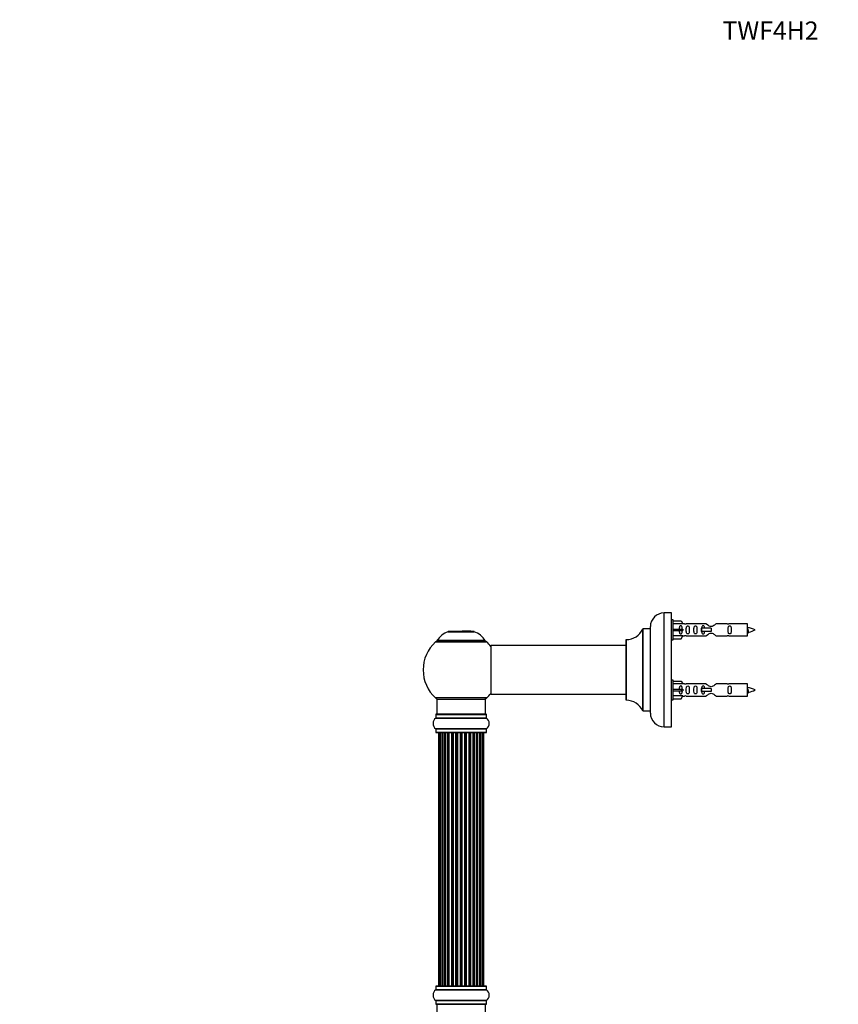
# Model space of a CAD drawing. Units: millimetres. Extents: x 0 to 1528, y 0 to 2521.
# Drawn here: x 0 to 539, y 1873 to 2521 of the extents above; entities that cross this region are included whole.
import ezdxf
from ezdxf import colors
from ezdxf.entities.mleader import LeaderData, LeaderLine
from ezdxf.math import Vec2, Vec3

# ---------------------------------------------------------------- set-up
doc = ezdxf.new("R2010")
doc.units = ezdxf.units.MM
doc.layers.add('DV4_Défaut', color=7, linetype='Continuous')
doc.layers.add('Défaut', color=7, linetype='Continuous')

# ---------------------------------------------------------------- blocks, each defined once
blk = doc.blocks.new('_DOT')
at = {"color": 0}
blk.add_line((0, 0), (-1, 0), dxfattribs=at)
at = {"color": 0, "const_width": 0.333}
blk.add_lwpolyline([(-0.1665, 0, 1), (0.1665, 0, 1)], format="xyb", close=True, dxfattribs=at)
blk = doc.blocks.new('SE3')
at = {"layer": 'DV4_Défaut', "color": 7, "linetype": 'Continuous'}
for p, q in [((424.38, 2055.47), (424.38, 2130.47)), ((429.38, 2130.47), (424.38, 2130.47)), ((429.38, 2055.47), (429.38, 2130.47)), ((415.38, 2064.47), (415.38, 2121.47)), ((430.38, 2125.87), (429.38, 2125.87)), ((430.38, 2112.87), (430.38, 2125.87)), ((430.38, 2125.25), (435.71, 2125.25)), ((436.76, 2123.33), (430.38, 2123.33)), ((435.71, 2125.25), (436.76, 2123.33)), ((437.79, 2123.37), (436.74, 2123.37)), ((452.03, 2123.35), (438.86, 2123.35)), ((465.9, 2123.35), (458.73, 2123.35)), ((479.38, 2123.37), (466.97, 2123.37)), ((479.38, 2115.37), (479.38, 2123.37)), ((282.05, 2118.14), (299.41, 2118.14)), ((299.04, 2118.22), (282.42, 2118.22)), ((284.23, 2118.42), (284.03, 2118.22)), ((284.23, 2118.42), (290.13, 2118.42)), ((297.23, 2118.42), (291.33, 2118.42)), ((297.43, 2118.22), (297.23, 2118.42)), ((410.35, 2119.91), (410.35, 2066.02)), ((410.44, 2065.97), (410.44, 2119.97)), ((415.28, 2119.97), (410.44, 2119.97)), ((415.28, 2119.97), (415.28, 2065.97)), ((430.38, 2119.87), (435.71, 2119.87)), ((430.38, 2118.87), (435.71, 2118.87)), ((436.76, 2115.4), (430.38, 2115.4)), ((435.71, 2119.87), (435.71, 2118.87)), ((435.71, 2119.87), (436.76, 2119.87)), ((435.71, 2118.87), (436.76, 2118.87)), ((435.71, 2113.48), (436.76, 2115.4)), ((436.74, 2115.37), (437.79, 2115.37)), ((438.86, 2115.38), (452.03, 2115.38)), ((449.09, 2120.37), (448.92, 2120.37)), ((448.92, 2120.37), (448.92, 2118.37)), ((449.09, 2118.37), (448.92, 2118.37)), ((455.38, 2120.37), (449.09, 2120.37)), ((449.09, 2120.37), (449.09, 2118.37)), ((455.38, 2118.37), (449.09, 2118.37)), ((455.38, 2120.37), (455.38, 2119.37)), ((455.38, 2119.37), (455.38, 2118.37)), ((458.73, 2115.38), (465.9, 2115.38)), ((466.97, 2115.37), (479.38, 2115.37)), ((273.88, 2111.43), (307.58, 2111.43)), ((306.62, 2112.37), (274.84, 2112.37)), ((274.92, 2112.22), (306.54, 2112.22)), ((310.38, 2108.87), (310.38, 2077.07)), ((310.48, 2076.97), (310.48, 2108.97)), ((399.38, 2108.97), (310.48, 2108.97)), ((399.38, 2112.87), (399.38, 2073.07)), ((399.48, 2072.97), (399.48, 2112.97)), ((429.38, 2112.87), (430.38, 2112.87)), ((430.38, 2113.48), (435.71, 2113.48)), ((430.38, 2086.27), (429.38, 2086.27)), ((430.38, 2073.27), (430.38, 2086.27)), ((430.38, 2085.65), (435.71, 2085.65)), ((436.76, 2083.73), (430.38, 2083.73)), ((435.71, 2085.65), (436.76, 2083.73)), ((437.79, 2083.77), (436.74, 2083.77)), ((452.03, 2083.75), (438.86, 2083.75)), ((465.9, 2083.75), (458.73, 2083.75)), ((479.38, 2083.77), (466.97, 2083.77)), ((479.38, 2075.77), (479.38, 2083.77)), ((310.48, 2076.97), (322.63, 2076.97)), ((322.63, 2076.97), (326.13, 2076.97)), ((326.13, 2076.97), (399.38, 2076.97)), ((430.38, 2080.27), (435.71, 2080.27)), ((430.38, 2079.27), (435.71, 2079.27)), ((436.76, 2075.8), (430.38, 2075.8)), ((435.71, 2080.27), (435.71, 2079.27)), ((435.71, 2080.27), (436.76, 2080.27)), ((435.71, 2079.27), (436.76, 2079.27)), ((435.71, 2073.88), (436.76, 2075.8)), ((436.74, 2075.77), (437.79, 2075.77)), ((438.86, 2075.78), (452.03, 2075.78)), ((449.09, 2080.77), (448.92, 2080.77)), ((448.92, 2080.77), (448.92, 2078.77)), ((449.09, 2078.77), (448.92, 2078.77)), ((455.38, 2080.77), (449.09, 2080.77)), ((449.09, 2080.77), (449.09, 2078.77)), ((455.38, 2078.77), (449.09, 2078.77)), ((455.38, 2080.77), (455.38, 2079.77)), ((455.38, 2079.77), (455.38, 2078.77)), ((458.73, 2075.78), (465.9, 2075.78)), ((466.97, 2075.77), (479.38, 2075.77)), ((307.58, 2074.5), (273.88, 2074.5)), ((274.73, 2073.72), (306.73, 2073.72)), ((274.73, 2073.72), (274.73, 2063.72)), ((306.73, 2063.72), (306.73, 2073.72)), ((429.38, 2073.27), (430.38, 2073.27)), ((430.38, 2073.88), (435.71, 2073.88)), ((274.08, 2063.62), (307.38, 2063.62)), ((274.08, 2063.62), (274.08, 2061.27)), ((307.28, 2063.72), (274.18, 2063.72)), ((307.38, 2061.27), (307.38, 2063.62)), ((410.44, 2065.97), (415.28, 2065.97)), ((274.04, 2061.19), (307.42, 2061.19)), ((307.38, 2061.27), (274.08, 2061.27)), ((307.42, 2054.25), (274.04, 2054.25)), ((274.08, 2054.16), (307.38, 2054.16)), ((274.08, 2054.16), (274.08, 2051.82)), ((307.38, 2051.82), (274.08, 2051.82)), ((274.18, 2051.72), (307.28, 2051.72)), ((276.04, 2051.52), (275.73, 2051.52)), ((275.73, 2051.52), (275.73, 1884.92)), ((276.94, 2051.52), (276.04, 2051.52)), ((276.04, 2051.52), (276.04, 1884.92)), ((278.23, 2051.52), (276.94, 2051.52)), ((276.94, 2051.52), (276.94, 1884.92)), ((278.23, 1884.92), (278.23, 2051.52)), ((278.23, 2051.52), (278.4, 2051.52)), ((279.89, 2051.52), (278.4, 2051.52)), ((278.4, 2051.52), (278.4, 1884.92)), ((279.89, 1884.92), (279.89, 2051.52)), ((279.89, 2051.52), (280.13, 2051.52)), ((280.36, 2051.52), (280.13, 2051.52)), ((280.13, 2051.52), (280.13, 1884.92)), ((282.02, 2051.52), (280.36, 2051.52)), ((280.36, 2051.52), (280.36, 1884.92)), ((282.02, 1884.92), (282.02, 2051.52)), ((282.02, 2051.52), (282.27, 2051.52)), ((282.74, 2051.52), (282.27, 2051.52)), ((282.27, 2051.52), (282.27, 1884.92)), ((284.53, 2051.52), (282.73, 2051.52)), ((282.73, 2051.52), (282.73, 1884.92)), ((284.53, 1884.92), (284.53, 2051.52)), ((284.53, 2051.52), (284.77, 2051.52)), ((285.3, 2051.52), (284.77, 2051.52)), ((284.77, 2051.52), (284.77, 1884.92)), ((285.3, 1884.92), (285.3, 2051.52)), ((285.3, 2051.52), (285.4, 2051.52)), ((287.31, 2051.52), (285.4, 2051.52)), ((285.4, 2051.52), (285.4, 1884.92)), ((287.31, 1884.92), (287.31, 2051.52)), ((287.31, 2051.52), (287.54, 2051.52)), ((288.1, 2051.52), (287.54, 2051.52)), ((287.54, 2051.52), (287.54, 1884.92)), ((288.1, 1884.92), (288.1, 2051.52)), ((288.1, 2051.52), (288.27, 2051.52)), ((290.24, 2051.52), (288.27, 2051.52)), ((288.27, 2051.52), (288.27, 1884.92)), ((290.24, 1884.92), (290.24, 2051.52)), ((290.24, 2051.52), (290.44, 2051.52)), ((291.02, 2051.52), (290.44, 2051.52)), ((290.44, 2051.52), (290.44, 1884.92)), ((291.02, 1884.92), (291.02, 2051.52)), ((291.02, 2051.52), (291.22, 2051.52)), ((293.19, 2051.52), (291.22, 2051.52)), ((291.22, 2051.52), (291.22, 1884.92)), ((293.19, 1884.92), (293.19, 2051.52)), ((293.19, 2051.52), (293.36, 2051.52)), ((293.93, 2051.52), (293.36, 2051.52)), ((293.36, 2051.52), (293.36, 1884.92)), ((293.93, 1884.92), (293.93, 2051.52)), ((293.93, 2051.52), (294.15, 2051.52)), ((296.06, 2051.52), (294.15, 2051.52)), ((294.15, 2051.52), (294.15, 1884.92)), ((296.06, 2051.52), (296.16, 2051.52)), ((296.06, 1884.92), (296.06, 2051.52)), ((296.69, 2051.52), (296.16, 2051.52)), ((296.16, 2051.52), (296.16, 1884.92)), ((296.69, 1884.92), (296.69, 2051.52)), ((296.69, 2051.52), (296.93, 2051.52)), ((298.73, 2051.52), (296.93, 2051.52)), ((296.93, 2051.52), (296.93, 1884.92)), ((299.19, 2051.52), (298.72, 2051.52)), ((298.73, 1884.92), (298.73, 2051.52)), ((299.19, 1884.92), (299.19, 2051.52)), ((299.19, 2051.52), (299.44, 2051.52)), ((301.1, 2051.52), (299.44, 2051.52)), ((299.44, 2051.52), (299.44, 1884.92)), ((301.33, 2051.52), (301.1, 2051.52)), ((301.1, 1884.92), (301.1, 2051.52)), ((301.33, 1884.92), (301.33, 2051.52)), ((301.33, 2051.52), (301.57, 2051.52)), ((303.06, 2051.52), (301.57, 2051.52)), ((301.57, 2051.52), (301.57, 1884.92)), ((303.06, 2051.52), (303.23, 2051.52)), ((303.06, 1884.92), (303.06, 2051.52)), ((304.52, 2051.52), (303.23, 2051.52)), ((303.23, 2051.52), (303.23, 1884.92)), ((305.42, 2051.52), (304.52, 2051.52)), ((304.52, 1884.92), (304.52, 2051.52)), ((305.73, 2051.52), (305.42, 2051.52)), ((305.42, 1884.92), (305.42, 2051.52)), ((305.73, 1884.92), (305.73, 2051.52)), ((307.38, 2051.82), (307.38, 2054.16)), ((424.38, 2055.47), (429.38, 2055.47)), ((274.04, 1882.19), (307.42, 1882.19)), ((274.08, 1884.62), (307.38, 1884.62)), ((274.08, 1884.62), (274.08, 1882.27)), ((307.38, 1882.27), (274.08, 1882.27)), ((307.28, 1884.72), (274.18, 1884.72)), ((276.04, 1884.92), (275.73, 1884.92)), ((276.04, 1884.92), (276.94, 1884.92)), ((276.94, 1884.92), (278.23, 1884.92)), ((278.4, 1884.92), (278.23, 1884.92)), ((278.4, 1884.92), (279.89, 1884.92)), ((280.13, 1884.92), (279.89, 1884.92)), ((280.13, 1884.92), (280.36, 1884.92)), ((280.36, 1884.92), (282.02, 1884.92)), ((282.27, 1884.92), (282.02, 1884.92)), ((282.27, 1884.92), (282.74, 1884.92)), ((282.73, 1884.92), (284.53, 1884.92)), ((284.77, 1884.92), (284.53, 1884.92)), ((284.77, 1884.92), (285.3, 1884.92)), ((285.4, 1884.92), (285.3, 1884.92)), ((285.4, 1884.92), (287.31, 1884.92)), ((287.54, 1884.92), (287.31, 1884.92)), ((287.54, 1884.92), (288.1, 1884.92)), ((288.27, 1884.92), (288.1, 1884.92)), ((288.27, 1884.92), (290.24, 1884.92)), ((290.44, 1884.92), (290.24, 1884.92)), ((290.44, 1884.92), (291.02, 1884.92)), ((291.22, 1884.92), (291.02, 1884.92)), ((291.22, 1884.92), (293.19, 1884.92)), ((293.36, 1884.92), (293.19, 1884.92)), ((293.36, 1884.92), (293.93, 1884.92)), ((294.15, 1884.92), (293.93, 1884.92)), ((294.15, 1884.92), (296.06, 1884.92)), ((296.16, 1884.92), (296.06, 1884.92)), ((296.16, 1884.92), (296.69, 1884.92)), ((296.93, 1884.92), (296.69, 1884.92)), ((296.93, 1884.92), (298.73, 1884.92)), ((298.72, 1884.92), (299.19, 1884.92)), ((299.44, 1884.92), (299.19, 1884.92)), ((299.44, 1884.92), (301.1, 1884.92)), ((301.1, 1884.92), (301.33, 1884.92)), ((301.57, 1884.92), (301.33, 1884.92)), ((301.57, 1884.92), (303.06, 1884.92)), ((303.23, 1884.92), (303.06, 1884.92)), ((303.23, 1884.92), (304.52, 1884.92)), ((304.52, 1884.92), (305.42, 1884.92)), ((305.42, 1884.92), (305.73, 1884.92)), ((307.38, 1882.27), (307.38, 1884.62)), ((307.42, 1875.25), (274.04, 1875.25)), ((274.08, 1875.16), (307.38, 1875.16)), ((274.08, 1875.16), (274.08, 1872.82)), ((307.38, 1872.82), (307.38, 1875.16)), ((307.38, 1872.82), (274.08, 1872.82)), ((274.18, 1872.72), (307.28, 1872.72)), ((274.73, 1872.72), (274.73, 1862.72)), ((306.73, 1862.72), (306.73, 1872.72))]:
    blk.add_line(p, q, dxfattribs=at)
for centre, radius, start, end in [((424.38, 2121.47), 9, 90, 180), ((438.38, 2127.32), 3.99, 261.37053, 276.8507), ((466.38, 2127.32), 3.99, 263.1493, 278.62947), ((477.37, 2105.61), 15.45, 62.87359, 82.53933), ((288.01, 2103.3), 16, 111.8969, 145.44757), ((282.42, 2117.22), 1, 90, 111.8969), ((299.04, 2117.22), 1, 68.1031, 90), ((293.45, 2103.3), 16, 34.55243, 68.1031), ((399.47, 2124.97), 12, 270.042, 335.07327), ((410.44, 2119.87), 0.1, 90, 155.07327), ((415.28, 2120.07), 0.1, 270, 0), ((438.38, 2111.42), 3.99, 83.1493, 98.62947), ((466.38, 2111.42), 3.99, 81.37053, 96.8507), ((477.37, 2133.12), 15.45, 277.46067, 278.56752), ((443.14, 2101.13), 40.12, 24.02229, 24.93007), ((513.21, 2102.66), 36.4, 155.04907, 156.00008), ((477.37, 2133.12), 15.45, 280.16958, 297.12641), ((290.73, 2092.97), 25, 132.38462, 227.61538), ((275.9, 2109.22), 3, 90, 132.38462), ((274.92, 2112.32), 0.1, 145.44757, 270), ((305.56, 2109.22), 3, 47.61538, 90), ((306.54, 2112.32), 0.1, 270, 34.55243), ((290.73, 2092.97), 25, 38.18674, 47.61538), ((310.48, 2108.87), 0.1, 90, 180), ((399.48, 2112.87), 0.1, 90.042, 180), ((438.38, 2087.72), 3.99, 261.37053, 276.8507), ((466.38, 2087.72), 3.99, 263.1493, 278.62947), ((290.73, 2092.97), 25, 312.38462, 321.81326), ((310.48, 2077.07), 0.1, 180, 270), ((438.38, 2071.82), 3.99, 83.1493, 98.62947), ((466.38, 2071.82), 3.99, 81.37053, 96.8507), ((477.37, 2066.01), 15.45, 62.87359, 82.53933), ((477.37, 2093.52), 15.45, 277.46067, 278.56752), ((443.14, 2061.53), 40.12, 24.02229, 24.93007), ((513.21, 2063.06), 36.4, 155.04907, 156.00008), ((477.37, 2093.52), 15.45, 280.16958, 297.12641), ((275.9, 2076.72), 3, 227.61538, 270), ((305.56, 2076.72), 3, 270, 312.38462), ((399.48, 2073.07), 0.1, 180, 269.958), ((399.47, 2060.97), 12, 24.92673, 89.958), ((274.18, 2063.62), 0.1, 90, 180), ((307.28, 2063.62), 0.1, 0, 90), ((410.44, 2066.07), 0.1, 204.92673, 270), ((415.28, 2065.87), 0.1, 0, 90), ((424.38, 2064.47), 9, 180, 270), ((276.47, 2057.72), 4.24, 124.98213, 235.01787), ((273.98, 2061.27), 0.1, 304.98213, 0), ((307.48, 2061.27), 0.1, 180, 235.01787), ((304.99, 2057.72), 4.24, 304.98213, 55.01787), ((273.98, 2054.16), 0.1, 0, 55.01787), ((274.18, 2051.82), 0.1, 180, 270), ((275.93, 2051.52), 0.2, 90, 180), ((276.24, 2051.52), 0.2, 90, 180), ((277.14, 2051.52), 0.2, 90, 180), ((278.6, 2051.52), 0.2, 90, 180), ((280.56, 2051.52), 0.2, 90, 180), ((282.93, 2051.52), 0.2, 90, 180), ((285.6, 2051.52), 0.2, 90, 180), ((295.86, 2051.52), 0.2, 0, 90), ((298.53, 2051.52), 0.2, 0, 90), ((300.9, 2051.52), 0.2, 0, 90), ((302.86, 2051.52), 0.2, 0, 90), ((304.32, 2051.52), 0.2, 0, 90), ((305.22, 2051.52), 0.2, 0, 90), ((305.53, 2051.52), 0.2, 0, 90), ((307.28, 2051.82), 0.1, 270, 0), ((307.48, 2054.16), 0.1, 124.98213, 180), ((276.47, 1878.72), 4.24, 124.98213, 235.01787), ((273.98, 1882.27), 0.1, 304.98213, 0), ((274.18, 1884.62), 0.1, 90, 180), ((275.93, 1884.92), 0.2, 180, 270), ((276.24, 1884.92), 0.2, 180, 270), ((277.14, 1884.92), 0.2, 180, 270), ((278.6, 1884.92), 0.2, 180, 270), ((280.56, 1884.92), 0.2, 180, 270), ((282.93, 1884.92), 0.2, 180, 270), ((285.6, 1884.92), 0.2, 180, 270), ((295.86, 1884.92), 0.2, 270, 0), ((298.53, 1884.92), 0.2, 270, 0), ((300.9, 1884.92), 0.2, 270, 0), ((302.86, 1884.92), 0.2, 270, 0), ((304.32, 1884.92), 0.2, 270, 0), ((305.22, 1884.92), 0.2, 270, 0), ((305.53, 1884.92), 0.2, 270, 0), ((307.28, 1884.62), 0.1, 0, 90), ((307.48, 1882.27), 0.1, 180, 235.01787), ((304.99, 1878.72), 4.24, 304.98213, 55.01787), ((273.98, 1875.16), 0.1, 0, 55.01787), ((307.48, 1875.16), 0.1, 124.98213, 180), ((274.18, 1872.82), 0.1, 180, 270), ((307.28, 1872.82), 0.1, 270, 0)]:
    blk.add_arc(centre, radius, start, end, dxfattribs=at)
for centre, major_axis, ratio, start_param, end_param in [((438.94, 2119.37), (0, 4), 0.550336, 1.445468, 1.696124), ((438.94, 2079.77), (0, 4), 0.550336, 1.445468, 1.696124), ((277.1, 2051.52), (0, -0.2), 0.084013, 2.969061, 3.141593), ((278.17, 2051.52), (0, -0.2), 0.289353, 1.570796, 3.141593), ((279.79, 2051.52), (0, -0.2), 0.482048, 1.570796, 3.141593), ((280.29, 2051.52), (0, -0.2), 0.756886, 3.141593, 4.712389), ((281.89, 2051.52), (0, -0.2), 0.653675, 1.570796, 3.141593), ((282.39, 2051.52), (0, -0.2), 0.604466, 3.141593, 4.712389), ((282.85, 2051.52), (0, -0.2), 0.570851, 3.141593, 4.274707), ((284.37, 2051.52), (0, -0.2), 0.796733, 1.570796, 3.141593), ((284.86, 2051.52), (0, -0.2), 0.425628, 3.141593, 4.712389), ((285.38, 2051.52), (0, -0.2), 0.38767, 3.141593, 4.712389), ((287.13, 2051.52), (0, -0.2), 0.90497, 1.570796, 3.141593), ((287.58, 2051.52), (0, -0.2), 0.228188, 3.141593, 4.712389), ((288.14, 2051.52), (0, -0.2), 0.187545, 3.141593, 4.712389), ((288.47, 2051.52), (0, -0.2), 0.999788, 3.141593, 4.712389), ((290.05, 2051.52), (0, -0.2), 0.973656, 1.570796, 3.141593), ((290.44, 2051.52), (0, -0.2), 0.020775, 3.141593, 4.712389), ((291.02, 2051.52), (0, -0.2), 0.020775, 1.570796, 3.141593), ((291.42, 2051.52), (0, -0.2), 0.973656, 3.141593, 4.712389), ((292.99, 2051.52), (0, -0.2), 0.999788, 1.570796, 3.141593), ((293.32, 2051.52), (0, -0.2), 0.187545, 1.570796, 3.141593), ((293.88, 2051.52), (0, -0.2), 0.228188, 1.570796, 3.141593), ((294.33, 2051.52), (0, -0.2), 0.90497, 3.141593, 4.712389), ((296.08, 2051.52), (0, -0.2), 0.38767, 1.570796, 3.141593), ((296.6, 2051.52), (0, -0.2), 0.425628, 1.570796, 3.141593), ((297.09, 2051.52), (0, -0.2), 0.796733, 3.141593, 4.712389), ((298.61, 2051.52), (0, -0.2), 0.570851, 2.008478, 3.141593), ((299.07, 2051.52), (0, -0.2), 0.604466, 1.570796, 3.141593), ((299.58, 2051.52), (0, -0.2), 0.653675, 3.141593, 4.712389), ((301.18, 2051.52), (0, -0.2), 0.756886, 1.570796, 3.141593), ((301.67, 2051.52), (0, -0.2), 0.482048, 3.141593, 4.712389), ((303.29, 2051.52), (0, -0.2), 0.289353, 3.141591, 4.712389), ((304.36, 2051.52), (0, -0.2), 0.084013, 3.141593, 3.314124), ((277.1, 1884.92), (0, -0.2), 0.084013, 0, 0.172532), ((278.17, 1884.92), (0, -0.2), 0.289353, 0, 1.570796), ((279.79, 1884.92), (0, -0.2), 0.482048, 0, 1.570796), ((280.29, 1884.92), (0, -0.2), 0.756886, 4.712389, 6.283185), ((281.89, 1884.92), (0, -0.2), 0.653675, 0, 1.570796), ((282.39, 1884.92), (0, -0.2), 0.604466, 4.712389, 6.283185), ((282.85, 1884.92), (0, -0.2), 0.570851, 5.150071, 6.283185), ((284.37, 1884.92), (0, -0.2), 0.796733, 0, 1.570796), ((284.86, 1884.92), (0, -0.2), 0.425628, 4.712389, 6.283185), ((285.38, 1884.92), (0, -0.2), 0.38767, 4.712389, 6.283185), ((287.13, 1884.92), (0, -0.2), 0.90497, 0, 1.570796), ((287.58, 1884.92), (0, -0.2), 0.228188, 4.712389, 6.283185), ((288.14, 1884.92), (0, -0.2), 0.187545, 4.712389, 6.283185), ((288.47, 1884.92), (0, -0.2), 0.999788, 4.712389, 6.283185), ((290.05, 1884.92), (0, -0.2), 0.973656, 0, 1.570796), ((290.44, 1884.92), (0, -0.2), 0.020775, 4.712389, 6.283185), ((291.02, 1884.92), (0, -0.2), 0.020775, 0, 1.570796), ((291.42, 1884.92), (0, -0.2), 0.973656, 4.712389, 6.283185), ((292.99, 1884.92), (0, -0.2), 0.999788, 0, 1.570796), ((293.32, 1884.92), (0, -0.2), 0.187545, 0, 1.570796), ((293.88, 1884.92), (0, -0.2), 0.228188, 0, 1.570796), ((294.33, 1884.92), (0, -0.2), 0.90497, 4.712389, 6.283185), ((296.08, 1884.92), (0, -0.2), 0.38767, 0, 1.570796), ((296.6, 1884.92), (0, -0.2), 0.425628, 0, 1.570796), ((297.09, 1884.92), (0, -0.2), 0.796733, 4.712389, 6.283185), ((298.61, 1884.92), (0, -0.2), 0.570851, 0, 1.133115), ((299.07, 1884.92), (0, -0.2), 0.604466, 0, 1.570796), ((299.58, 1884.92), (0, -0.2), 0.653675, 4.712389, 6.283185), ((301.18, 1884.92), (0, -0.2), 0.756886, 0, 1.570796), ((301.67, 1884.92), (0, -0.2), 0.482048, 4.712389, 6.283185), ((303.29, 1884.92), (0, -0.2), 0.289353, 4.712389, 6.283185), ((304.36, 1884.92), (0, -0.2), 0.084013, 6.110654, 6.283185)]:
    blk.add_ellipse(centre, major_axis=major_axis, ratio=ratio, start_param=start_param, end_param=end_param, dxfattribs=at)
for points, knots in [([(436.4, 2119.87), (436.4, 2120.33), (436.4, 2120.8), (436.24, 2121.42), (436.16, 2121.61), (435.86, 2121.91), (435.64, 2122.01), (435.16, 2122.01), (434.94, 2121.91), (434.65, 2121.6), (434.56, 2121.41), (434.4, 2120.8), (434.4, 2120.33), (434.4, 2119.87)], [0, 0, 0, 0, 0.25, 0.25, 0.375, 0.375, 0.5, 0.5, 0.625, 0.625, 0.75, 0.75, 1, 1, 1, 1]), ([(439.02, 2119.37), (439.02, 2118.8), (439, 2118.25), (439.12, 2117.49), (439.19, 2117.25), (439.49, 2116.86), (439.74, 2116.72), (440.31, 2116.72), (440.56, 2116.87), (440.85, 2117.26), (440.92, 2117.5), (441.04, 2118.25), (441.02, 2118.81), (441.02, 2119.93), (441.04, 2120.48), (440.92, 2121.24), (440.85, 2121.48), (440.55, 2121.87), (440.3, 2122.01), (439.74, 2122.01), (439.49, 2121.87), (439.19, 2121.48), (439.12, 2121.24), (439, 2120.48), (439.02, 2119.93), (439.02, 2119.37)], [0, 0, 0, 0, 0.125, 0.125, 0.1875, 0.1875, 0.25, 0.25, 0.3125, 0.3125, 0.375, 0.375, 0.5, 0.5, 0.625, 0.625, 0.6875, 0.6875, 0.75, 0.75, 0.8125, 0.8125, 0.875, 0.875, 1, 1, 1, 1]), ([(444.05, 2119.37), (444.05, 2118.8), (444.03, 2118.25), (444.15, 2117.49), (444.22, 2117.25), (444.52, 2116.86), (444.77, 2116.72), (445.34, 2116.72), (445.59, 2116.87), (445.88, 2117.26), (445.95, 2117.5), (446.07, 2118.25), (446.05, 2118.81), (446.05, 2119.93), (446.07, 2120.48), (445.95, 2121.24), (445.88, 2121.48), (445.58, 2121.87), (445.33, 2122.01), (444.77, 2122.01), (444.52, 2121.87), (444.22, 2121.48), (444.15, 2121.24), (444.03, 2120.48), (444.05, 2119.93), (444.05, 2119.37)], [0, 0, 0, 0, 0.125, 0.125, 0.1875, 0.1875, 0.25, 0.25, 0.3125, 0.3125, 0.375, 0.375, 0.5, 0.5, 0.625, 0.625, 0.6875, 0.6875, 0.75, 0.75, 0.8125, 0.8125, 0.875, 0.875, 1, 1, 1, 1]), ([(451.12, 2120.37), (451.11, 2120.58), (451.1, 2120.79), (451.02, 2121.24), (450.95, 2121.48), (450.65, 2121.87), (450.4, 2122.01), (449.84, 2122.01), (449.59, 2121.87), (449.3, 2121.48), (449.23, 2121.24), (449.15, 2120.79), (449.14, 2120.59), (449.13, 2120.38)], [0, 0, 0, 0, 0.14116, 0.14116, 0.320931, 0.320931, 0.500702, 0.500702, 0.680473, 0.680473, 0.860243, 0.860243, 1, 1, 1, 1]), ([(458.73, 2123.35), (458.63, 2123.27), (458.19, 2122.89), (457.33, 2122.26), (456.99, 2122.04), (456.25, 2121.67), (455.82, 2121.52), (454.93, 2121.52), (454.51, 2121.67), (453.76, 2122.05), (453.43, 2122.26), (452.56, 2122.89), (452.13, 2123.27), (452.03, 2123.35)], [0, 0, 0, 0, 0.25, 0.25, 0.375, 0.375, 0.5, 0.5, 0.625, 0.625, 0.75, 0.75, 1, 1, 1, 1]), ([(466.61, 2119.37), (466.61, 2118.8), (466.59, 2118.25), (466.71, 2117.49), (466.78, 2117.25), (467.08, 2116.86), (467.33, 2116.72), (467.9, 2116.72), (468.15, 2116.87), (468.44, 2117.26), (468.51, 2117.5), (468.63, 2118.25), (468.61, 2118.81), (468.61, 2119.93), (468.63, 2120.48), (468.51, 2121.24), (468.44, 2121.48), (468.14, 2121.87), (467.89, 2122.01), (467.33, 2122.01), (467.07, 2121.87), (466.78, 2121.48), (466.71, 2121.24), (466.59, 2120.48), (466.61, 2119.93), (466.61, 2119.37)], [0, 0, 0, 0, 0.125, 0.125, 0.1875, 0.1875, 0.25, 0.25, 0.3125, 0.3125, 0.375, 0.375, 0.5, 0.5, 0.625, 0.625, 0.6875, 0.6875, 0.75, 0.75, 0.8125, 0.8125, 0.875, 0.875, 1, 1, 1, 1]), ([(434.4, 2118.87), (434.4, 2118.4), (434.4, 2117.94), (434.56, 2117.32), (434.65, 2117.12), (434.94, 2116.82), (435.16, 2116.72), (435.64, 2116.72), (435.87, 2116.82), (436.16, 2117.13), (436.24, 2117.32), (436.4, 2117.93), (436.4, 2118.4), (436.4, 2118.87)], [0, 0, 0, 0, 0.25, 0.25, 0.375, 0.375, 0.5, 0.5, 0.625, 0.625, 0.75, 0.75, 1, 1, 1, 1]), ([(449.13, 2118.35), (449.14, 2118.15), (449.15, 2117.94), (449.23, 2117.49), (449.3, 2117.25), (449.59, 2116.86), (449.84, 2116.72), (450.41, 2116.72), (450.66, 2116.87), (450.95, 2117.26), (451.02, 2117.5), (451.1, 2117.94), (451.11, 2118.15), (451.12, 2118.36)], [0, 0, 0, 0, 0.1402, 0.1402, 0.320298, 0.320298, 0.500396, 0.500396, 0.680494, 0.680494, 0.860592, 0.860592, 1, 1, 1, 1]), ([(452.03, 2115.38), (452.13, 2115.46), (452.57, 2115.84), (453.44, 2116.47), (453.77, 2116.69), (454.51, 2117.06), (454.95, 2117.21), (455.83, 2117.21), (456.26, 2117.06), (457, 2116.69), (457.33, 2116.47), (458.2, 2115.84), (458.63, 2115.46), (458.73, 2115.38)], [0, 0, 0, 0, 0.25, 0.25, 0.375, 0.375, 0.5, 0.5, 0.625, 0.625, 0.75, 0.75, 1, 1, 1, 1]), ([(479.38, 2120.47), (479.42, 2120.32), (479.46, 2120.13), (479.57, 2119.59), (479.65, 2119.21), (479.79, 2118.53), (479.86, 2118.25), (479.99, 2117.96), (480.04, 2117.9), (480.1, 2117.91)], [0, 0, 0, 0, 0.179575, 0.179575, 0.482045, 0.482045, 0.784515, 0.784515, 1, 1, 1, 1]), ([(479.57, 2117.94), (479.52, 2118.04), (479.46, 2118.21), (479.41, 2118.49), (479.39, 2118.55), (479.38, 2118.62)], [0, 0, 0, 0, 0.782238, 0.782238, 1, 1, 1, 1]), ([(436.4, 2080.27), (436.4, 2080.73), (436.4, 2081.2), (436.24, 2081.82), (436.16, 2082.01), (435.86, 2082.31), (435.64, 2082.41), (435.16, 2082.41), (434.94, 2082.31), (434.65, 2082), (434.56, 2081.81), (434.4, 2081.2), (434.4, 2080.73), (434.4, 2080.27)], [0, 0, 0, 0, 0.25, 0.25, 0.375, 0.375, 0.5, 0.5, 0.625, 0.625, 0.75, 0.75, 1, 1, 1, 1]), ([(439.02, 2079.77), (439.02, 2079.2), (439, 2078.65), (439.12, 2077.89), (439.19, 2077.65), (439.49, 2077.26), (439.74, 2077.12), (440.31, 2077.12), (440.56, 2077.27), (440.85, 2077.66), (440.92, 2077.9), (441.04, 2078.65), (441.02, 2079.21), (441.02, 2080.33), (441.04, 2080.88), (440.92, 2081.64), (440.85, 2081.88), (440.55, 2082.27), (440.3, 2082.41), (439.74, 2082.41), (439.49, 2082.27), (439.19, 2081.88), (439.12, 2081.64), (439, 2080.88), (439.02, 2080.33), (439.02, 2079.77)], [0, 0, 0, 0, 0.125, 0.125, 0.1875, 0.1875, 0.25, 0.25, 0.3125, 0.3125, 0.375, 0.375, 0.5, 0.5, 0.625, 0.625, 0.6875, 0.6875, 0.75, 0.75, 0.8125, 0.8125, 0.875, 0.875, 1, 1, 1, 1]), ([(444.05, 2079.77), (444.05, 2079.2), (444.03, 2078.65), (444.15, 2077.89), (444.22, 2077.65), (444.52, 2077.26), (444.77, 2077.12), (445.34, 2077.12), (445.59, 2077.27), (445.88, 2077.66), (445.95, 2077.9), (446.07, 2078.65), (446.05, 2079.21), (446.05, 2080.33), (446.07, 2080.88), (445.95, 2081.64), (445.88, 2081.88), (445.58, 2082.27), (445.33, 2082.41), (444.77, 2082.41), (444.52, 2082.27), (444.22, 2081.88), (444.15, 2081.64), (444.03, 2080.88), (444.05, 2080.33), (444.05, 2079.77)], [0, 0, 0, 0, 0.125, 0.125, 0.1875, 0.1875, 0.25, 0.25, 0.3125, 0.3125, 0.375, 0.375, 0.5, 0.5, 0.625, 0.625, 0.6875, 0.6875, 0.75, 0.75, 0.8125, 0.8125, 0.875, 0.875, 1, 1, 1, 1]), ([(451.12, 2080.77), (451.11, 2080.98), (451.1, 2081.19), (451.02, 2081.64), (450.95, 2081.88), (450.65, 2082.27), (450.4, 2082.41), (449.84, 2082.41), (449.59, 2082.27), (449.3, 2081.88), (449.23, 2081.64), (449.15, 2081.19), (449.14, 2080.99), (449.13, 2080.78)], [0, 0, 0, 0, 0.14116, 0.14116, 0.320931, 0.320931, 0.500702, 0.500702, 0.680473, 0.680473, 0.860243, 0.860243, 1, 1, 1, 1]), ([(458.73, 2083.75), (458.63, 2083.67), (458.19, 2083.29), (457.33, 2082.66), (456.99, 2082.44), (456.25, 2082.07), (455.82, 2081.92), (454.93, 2081.92), (454.51, 2082.07), (453.76, 2082.45), (453.43, 2082.66), (452.56, 2083.29), (452.13, 2083.67), (452.03, 2083.75)], [0, 0, 0, 0, 0.25, 0.25, 0.375, 0.375, 0.5, 0.5, 0.625, 0.625, 0.75, 0.75, 1, 1, 1, 1]), ([(466.61, 2079.77), (466.61, 2079.2), (466.59, 2078.65), (466.71, 2077.89), (466.78, 2077.65), (467.08, 2077.26), (467.33, 2077.12), (467.9, 2077.12), (468.15, 2077.27), (468.44, 2077.66), (468.51, 2077.9), (468.63, 2078.65), (468.61, 2079.21), (468.61, 2080.33), (468.63, 2080.88), (468.51, 2081.64), (468.44, 2081.88), (468.14, 2082.27), (467.89, 2082.41), (467.33, 2082.41), (467.07, 2082.27), (466.78, 2081.88), (466.71, 2081.64), (466.59, 2080.88), (466.61, 2080.33), (466.61, 2079.77)], [0, 0, 0, 0, 0.125, 0.125, 0.1875, 0.1875, 0.25, 0.25, 0.3125, 0.3125, 0.375, 0.375, 0.5, 0.5, 0.625, 0.625, 0.6875, 0.6875, 0.75, 0.75, 0.8125, 0.8125, 0.875, 0.875, 1, 1, 1, 1]), ([(434.4, 2079.27), (434.4, 2078.8), (434.4, 2078.34), (434.56, 2077.72), (434.65, 2077.52), (434.94, 2077.22), (435.16, 2077.12), (435.64, 2077.12), (435.87, 2077.22), (436.16, 2077.53), (436.24, 2077.72), (436.4, 2078.33), (436.4, 2078.8), (436.4, 2079.27)], [0, 0, 0, 0, 0.25, 0.25, 0.375, 0.375, 0.5, 0.5, 0.625, 0.625, 0.75, 0.75, 1, 1, 1, 1]), ([(449.13, 2078.75), (449.14, 2078.55), (449.15, 2078.34), (449.23, 2077.89), (449.3, 2077.65), (449.59, 2077.26), (449.84, 2077.12), (450.41, 2077.12), (450.66, 2077.27), (450.95, 2077.66), (451.02, 2077.9), (451.1, 2078.34), (451.11, 2078.55), (451.12, 2078.76)], [0, 0, 0, 0, 0.1402, 0.1402, 0.320298, 0.320298, 0.500396, 0.500396, 0.680494, 0.680494, 0.860592, 0.860592, 1, 1, 1, 1]), ([(452.03, 2075.78), (452.13, 2075.86), (452.57, 2076.24), (453.44, 2076.87), (453.77, 2077.09), (454.51, 2077.46), (454.95, 2077.61), (455.83, 2077.61), (456.26, 2077.46), (457, 2077.09), (457.33, 2076.87), (458.2, 2076.24), (458.63, 2075.86), (458.73, 2075.78)], [0, 0, 0, 0, 0.25, 0.25, 0.375, 0.375, 0.5, 0.5, 0.625, 0.625, 0.75, 0.75, 1, 1, 1, 1]), ([(479.38, 2080.87), (479.42, 2080.72), (479.46, 2080.53), (479.57, 2079.99), (479.65, 2079.61), (479.79, 2078.93), (479.86, 2078.65), (479.99, 2078.36), (480.04, 2078.3), (480.1, 2078.31)], [0, 0, 0, 0, 0.179575, 0.179575, 0.482045, 0.482045, 0.784515, 0.784515, 1, 1, 1, 1]), ([(479.57, 2078.34), (479.52, 2078.44), (479.46, 2078.61), (479.41, 2078.89), (479.39, 2078.95), (479.38, 2079.02)], [0, 0, 0, 0, 0.782238, 0.782238, 1, 1, 1, 1])]:
    blk.add_open_spline(points, degree=3, knots=knots, dxfattribs=at)
for points, weights, knots in [([(479.38, 2119.64), (479.48, 2118.96), (479.57, 2118.37), (479.67, 2117.7), (479.78, 2117.46)], [0.937346886855, 0.915973472445, 1, 0.906920006975, 0.94317625151], [0, 0, 0, 0.474441, 0.474441, 1, 1, 1]), ([(479.38, 2080.04), (479.48, 2079.36), (479.57, 2078.77), (479.72, 2077.77), (479.87, 2077.77), (479.91, 2077.77), (479.96, 2077.86)], [0.937346886855, 0.915973472445, 1, 0.866025403784, 1, 0.959092253048, 0.94316601465], [0, 0, 0, 0.324541, 0.324541, 0.841999, 0.841999, 1, 1, 1])]:
    blk.add_rational_spline(points, weights, degree=2, knots=knots, dxfattribs=at)
blk.add_rational_spline([(479.87, 2117.37), (479.91, 2117.37), (479.96, 2117.46)], [1, 0.959092253048, 0.94316601465], degree=2, dxfattribs=at)

msp = doc.modelspace()

# ---------------------------------------------------------------- block references
at = {"layer": 'Défaut'}
msp.add_blockref('SE3', (0, 0), dxfattribs=at)

# ---------------------------------------------------------------- leaders
at = {"layer": 'Défaut', "color": 7, "linetype": 'Continuous'}
ml = msp.add_multileader_mtext('Standard', dxfattribs=at)
ml.set_content('{\\pxsm0.9;\\fSolid Edge ISO|b1||i0||c0|p34;\\W1.;07/03/2019\\P}', color=256)
ml.set_leader_properties()
ml.set_arrow_properties(name='DOT')
ml.build(insert=Vec2(0, 0))
ml.multileader.update_dxf_attribs({"leader_type": 0, "dogleg_length": 0, "arrow_head_size": 12})
ctx = ml.context
ctx.base_point, ctx.char_height, ctx.arrow_head_size, ctx.landing_gap_size = Vec3(1179.98, 2514.14), 12, 12, 4.2
notes = []
notes.append((ctx, [(0, (0, 0, 0), (0, 0), (1, 0), 1, [])]))
ctx.mtext.insert = Vec3(1181.98, 2520.26)
ml = msp.add_multileader_mtext('Standard', dxfattribs=at)
ml.set_content('{\\pxsm0.9;\\fArial|b1||i0||c0|p34;\\W1.;TWF4H2\\P}', color=256)
ml.set_leader_properties()
ml.set_arrow_properties(name='DOT')
ml.build(insert=Vec2(0, 0))
ml.multileader.update_dxf_attribs({"leader_type": 0, "dogleg_length": 0, "arrow_head_size": 12})
ctx = ml.context
ctx.base_point, ctx.char_height, ctx.arrow_head_size, ctx.landing_gap_size = Vec3(460.85, 2514.08), 12, 12, 4.2
notes.append((ctx, [(0, (0, 0, 0), (0, 0), (1, 0), 1, [])]))
ctx.mtext.insert = Vec3(462.85, 2520.08)
for ctx, leaders in notes:
    for number, flags, end, landing, length, lines in leaders:
        leader = LeaderData()
        leader.index, (leader.has_last_leader_line, leader.has_dogleg_vector, leader.attachment_direction) = number, flags
        leader.last_leader_point, leader.dogleg_vector, leader.dogleg_length = Vec3(end), Vec3(landing), length
        for number, points, colour, breaks in lines:
            line = LeaderLine()
            line.index, line.vertices, line.color, line.breaks = number, Vec3.list(points), colors.encode_raw_color(colour), breaks
            leader.lines.append(line)
        ctx.leaders.append(leader)

doc.saveas('drawing.dxf')
